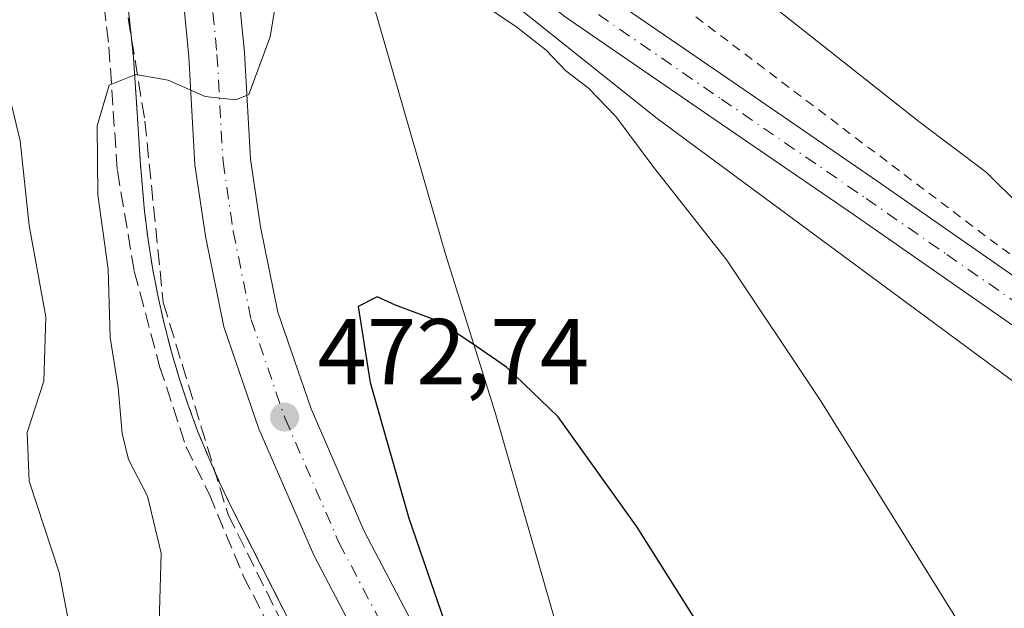
# Model space of a CAD drawing. Units: metres. Extents: x 600390 to 603844, y 4745358 to 4747722.
# Drawn here: x 602777 to 602883, y 4745729 to 4745792 of the extents above; entities that cross this region are included whole.
import ezdxf

# ---------------------------------------------------------------- set-up
doc = ezdxf.new("R2010")
doc.units = ezdxf.units.M
doc.header["$MEASUREMENT"] = 0
for name, pattern in [('DGN Style 2', [1.6480167562047852, 0.988810053722871, -0.6592067024819142]), ('DGN Style 3', [2.307223458686699, 1.648016756204785, -0.6592067024819142]), ('DGN Style 4', [2.6384748266838614, 1.318413404963828, -0.6592067024819142, 0.001648016756204785, -0.6592067024819142])]:
    doc.linetypes.add(name, pattern=pattern)
for name, color, linetype, lineweight in [('Alambrada', 7, 'DGN Style 2', 0), ('Campo de golf Cxs', 135, 'Continuous', 0), ('Conducción de hidrocarburos lineal', 6, 'DGN Style 3', 0), ('Cultivos herbáceos CxS', 92, 'Continuous', 0), ('Curva de nivel maestra', 30, 'Continuous', 30), ('Curva de nivel normal', 30, 'Continuous', 0), ('Municipio', 91, 'Continuous', 13), ('Municipio CxS', 4, 'Continuous', 0), ('Núcleo urbano CxS', 7, 'Continuous', 0), ('Pista no pavimentada Cxs', 111, 'Continuous', 0), ('Pista no pavimentada eje', 91, 'DGN Style 4', 0), ('Pista pavimentada Cxs', 135, 'Continuous', 0), ('Pista pavimentada eje', 135, 'DGN Style 4', 0), ('Punto de cota en terreno', 7, 'Continuous', 0), ('Rótulo de punto de cota en terreno', 7, 'Continuous', 0), ('Senda pavimentada', 7, 'DGN Style 3', 0)]:
    doc.layers.add(name, color=color, linetype=linetype, lineweight=lineweight)
doc.styles.add('Style-Arial', font='txt')

# ---------------------------------------------------------------- blocks, each defined once
blk = doc.blocks.new('5PATER')
at = {"layer": 'Punto de cota en terreno', "linetype": 'Continuous', "lineweight": 0}
h = blk.add_hatch(color=51, dxfattribs=at)
edge = h.paths.add_edge_path()
edge.add_ellipse((0, 0), major_axis=(-0.1095731443231308, -0.1110710700762829), ratio=0.9994222409660322, start_angle=0, end_angle=360)

msp = doc.modelspace()

# ---------------------------------------------------------------- linework, layer by layer
at = {"layer": 'Alambrada', "color": 7, "linetype": 'DGN Style 2', "lineweight": 0}
for points in [[(602782.8000999996, 4745832.620100001, 470.4407000000065), (602784.7901, 4745825.4001, 469.4793999999966), (602787.0100999996, 4745810.5701, 469.0142000000051), (602789.3901000004, 4745788.120100001, 470.0556999999972), (602790.1101000002, 4745777.100099999, 471.084600000002), (602790.5800999999, 4745771.620100001, 471.2272999999987), (602790.9600999998, 4745768.600099999, 471.6793000000035), (602791.4301000005, 4745765.590100001, 471.9193999999989), (602792.0000999998, 4745762.600099999, 472.0859000000055), (602792.6700999998, 4745759.620100001, 472.340200000006), (602793.4301000005, 4745756.670100001, 472.5096000000049), (602794.3000999996, 4745753.7501, 472.8441000000021), (602795.2600999996, 4745750.860099999, 473.0642999999982), (602796.3101000005, 4745748.0001, 472.901199999993), (602797.4600999998, 4745745.1801, 473.0178000000015), (602798.7001, 4745742.4001, 473.0838999999978), (602800.0301000001, 4745739.6601, 473.2838999999949), (602815.4200999998, 4745709.360099999, 475.9682999999932), (602835.4200999998, 4745672.470100001, 478.8001999999979), (602843.6700999998, 4745645.190099999, 475.9602000000014), (602854.6201, 4745629.800100001, 477.2388000000064), (602861.3300999999, 4745632.340100001, 478.2084000000032)], [(602849.7291000001, 4745792.513699999, 467.3344999999972), (602853.6754999999, 4745789.5283, 466.7560999999987), (602857.6218999998, 4745786.5427, 466.5820999999996), (602861.5683000004, 4745783.5573, 466.6668999999966), (602865.5144999997, 4745780.571900001, 468.1592999999993), (602869.4609000003, 4745777.5865, 467.3453000000009), (602873.4073000001, 4745774.6009, 466.4655999999959), (602877.3537, 4745771.615499999, 466.3905999999988), (602881.3000999996, 4745768.630100001, 466.8460999999952), (602885.0100999996, 4745765.9345, 465.8629999999976)]]:
    msp.add_polyline3d(points, dxfattribs=at)
at = {"layer": 'Campo de golf Cxs', "color": 135, "linetype": 'Continuous', "lineweight": 0}
for points in [[(602763.8201000001, 4745844.140100001, 463.0123000000021), (602782.8000999996, 4745832.620100001, 470.4407000000065), (602784.5162000004, 4745826.3937, 469.4147999999987), (602784.7901, 4745825.4001, 469.4793999999966), (602785.2018999998, 4745822.649, 469.8065999999963), (602787.0100999996, 4745810.5701, 469.0142000000051), (602787.1134000003, 4745809.595899999, 469.1457999999984), (602787.4539000001, 4745806.383500001, 469.4749000000011), (602789.3901000004, 4745788.120100001, 470.0556999999972), (602789.7355000004, 4745782.832900001, 470.4198000000034), (602790.1101000002, 4745777.100099999, 471.084600000002), (602790.5800999999, 4745771.620100001, 471.2272999999987), (602790.9600999998, 4745768.600099999, 471.6793000000035), (602791.4301000005, 4745765.590100001, 471.9193999999989), (602792.0000999998, 4745762.600099999, 472.0859000000055), (602792.6700999998, 4745759.620100001, 472.340200000006), (602793.4301000005, 4745756.670100001, 472.5096000000049), (602794.3000999996, 4745753.7501, 472.8441000000021), (602795.2600999996, 4745750.860099999, 473.0642999999982), (602796.3101000005, 4745748.0001, 472.901199999993), (602797.4600999998, 4745745.1801, 473.0178000000015), (602798.7001, 4745742.4001, 473.0838999999978), (602800.0301000001, 4745739.6601, 473.2838999999949), (602810.7981000004, 4745718.460000001, 475.1120999999985)], [(602782.8000999996, 4745832.620100001, 470.4407000000065), (602784.5162000004, 4745826.3937, 469.4147999999987), (602784.7901, 4745825.4001, 469.4793999999966), (602785.2018999998, 4745822.649, 469.8065999999963), (602787.0100999996, 4745810.5701, 469.0142000000051), (602787.1134000003, 4745809.595899999, 469.1457999999984), (602787.4539000001, 4745806.383500001, 469.4749000000011), (602789.3901000004, 4745788.120100001, 470.0556999999972), (602789.7355000004, 4745782.832900001, 470.4198000000034), (602790.1101000002, 4745777.100099999, 471.084600000002), (602790.5800999999, 4745771.620100001, 471.2272999999987), (602790.9600999998, 4745768.600099999, 471.6793000000035), (602791.4301000005, 4745765.590100001, 471.9193999999989), (602792.0000999998, 4745762.600099999, 472.0859000000055), (602792.6700999998, 4745759.620100001, 472.340200000006), (602793.4301000005, 4745756.670100001, 472.5096000000049), (602794.3000999996, 4745753.7501, 472.8441000000021), (602795.2600999996, 4745750.860099999, 473.0642999999982), (602796.3101000005, 4745748.0001, 472.901199999993), (602797.4600999998, 4745745.1801, 473.0178000000015), (602798.7001, 4745742.4001, 473.0838999999978), (602800.0301000001, 4745739.6601, 473.2838999999949), (602810.7981000004, 4745718.460000001, 475.1120999999985)]]:
    msp.add_polyline3d(points, dxfattribs=at)
at = {"layer": 'Conducción de hidrocarburos lineal', "color": 6, "linetype": 'DGN Style 3', "lineweight": 0}
msp.add_polyline3d([(602603.2203000003, 4746004.6524, 476.2223999999987), (602638.0427999999, 4745966.844900001, 474.6450000000041), (602649.7421000004, 4745932.998299999, 476.4805000000051), (602663.8973000003, 4745907.3336, 474.9897000000056), (602686.7740000002, 4745914.881999999, 475.4973999999929), (602745.7419999996, 4745851.056, 461.3687999999966), (602768.3735999997, 4745837.4222, 463.3456000000006), (602783.9689999997, 4745822.027000001, 469.4997000000003), (602790.6231000006, 4745781.338099999, 470.7050000000018), (602792.5829999996, 4745761.857000001, 472.2759999999981), (602799.5338000003, 4745739.132900001, 473.250199999995), (602832.807, 4745672.34, 477.501900000003), (602849.5795999998, 4745607.860500001, 475.1374999999971), (602875.29, 4745509.021199999, 474.5746000000072), (602905.0157000005, 4745394.745800001, 474.3242000000028)], dxfattribs=at)
at = {"layer": 'Cultivos herbáceos CxS', "color": 92, "linetype": 'Continuous', "lineweight": 0}
for points in [[(602784.7901, 4745825.4001, 466.2065000000002), (602785.2018999998, 4745822.649, 466.3019000000059), (602787.0100999996, 4745810.5701, 467.188599999994), (602787.1134000003, 4745809.595899999, 467.2759999999981), (602787.4539000001, 4745806.383500001, 467.6083999999974), (602789.3901000004, 4745788.120100001, 469.3349000000017), (602789.7355000004, 4745782.832900001, 469.7796999999992), (602790.1101000002, 4745777.100099999, 470.252999999997), (602790.5800999999, 4745771.620100001, 470.5810999999958), (602790.9600999998, 4745768.600099999, 470.7333999999974), (602791.4301000005, 4745765.590100001, 470.8674000000028), (602792.0000999998, 4745762.600099999, 471.0691999999981), (602792.6700999998, 4745759.620100001, 471.3625000000029), (602793.4301000005, 4745756.670100001, 471.5187000000006), (602794.3000999996, 4745753.7501, 471.6647999999987), (602795.2600999996, 4745750.860099999, 471.8926000000066), (602796.3101000005, 4745748.0001, 472.1870999999956), (602797.4600999998, 4745745.1801, 472.4584000000032), (602798.7001, 4745742.4001, 472.6156000000047), (602800.0301000001, 4745739.6601, 472.7978000000003), (602810.7981000004, 4745718.460000001, 474.5733999999939)], [(602784.7901, 4745825.4001, 466.2065000000002), (602790.4351000005, 4745819.720100001, 467.124100000001), (602793.307, 4745822.134, 467.1992000000028), (602795.5355000002, 4745824.007099999, 467.0749000000069), (602810.1133000003, 4745809.954299999, 467.4352999999974), (602845.5745000001, 4745781.621099999, 468.1834999999992), (602930.7330999998, 4745718.735500001, 464.1015999999945), (602996.9354999998, 4745683.330499999, 469.2739000000002), (603037.1365, 4745659.2455, 471.1996999999974), (603087.9042999997, 4745640.732100001, 468.9903000000049), (603115.8397000004, 4745634.7031, 464.9982000000019), (603139.9781, 4745629.4935, 458.7958999999974), (603163.0471000001, 4745621.816099999, 454.0187000000006), (603215.7520000003, 4745604.2763, 448.5357999999979)], [(602810.1133000003, 4745809.954299999, 467.4352999999974), (602845.5745000001, 4745781.621099999, 468.1834999999992), (602930.7330999998, 4745718.735500001, 464.1015999999945)], [(602810.7981000004, 4745718.460000001, 474.5733999999939), (602800.0301000001, 4745739.6601, 472.7978000000003), (602798.7001, 4745742.4001, 472.6156000000047), (602797.4600999998, 4745745.1801, 472.4584000000032), (602796.3101000005, 4745748.0001, 472.1870999999956), (602795.2600999996, 4745750.860099999, 471.8926000000066), (602794.3000999996, 4745753.7501, 471.6647999999987), (602793.4301000005, 4745756.670100001, 471.5187000000006), (602792.6700999998, 4745759.620100001, 471.3625000000029), (602792.0000999998, 4745762.600099999, 471.0691999999981), (602791.4301000005, 4745765.590100001, 470.8674000000028), (602790.9600999998, 4745768.600099999, 470.7333999999974), (602790.5800999999, 4745771.620100001, 470.5810999999958), (602790.1101000002, 4745777.100099999, 470.252999999997), (602789.7355000004, 4745782.832900001, 469.7796999999992), (602789.3901000004, 4745788.120100001, 469.3349000000017), (602787.4539000001, 4745806.383500001, 467.6083999999974)]]:
    msp.add_polyline3d(points, dxfattribs=at)
at = {"layer": 'Curva de nivel maestra', "color": 30, "linetype": 'Continuous', "lineweight": 30, "elevation": 475, "flags": 128}
msp.add_lwpolyline([(602859.6799999997, 4745711.9901), (602843.4400000004, 4745737.7501), (602834.9400000004, 4745749.5801), (602829.4000000004, 4745754.920100001), (602826.1799999997, 4745757.130100001), (602822.1799999997, 4745759.8301), (602817.5, 4745761.5801), (602815.5199999996, 4745762.470100001), (602813.5, 4745761.440099999), (602814.7999999998, 4745753.270099999), (602818.9199999999, 4745738.720100001), (602823.1600000003, 4745726.460100001)], dxfattribs=at)
at = {"layer": 'Curva de nivel normal', "color": 30, "linetype": 'Continuous', "lineweight": 0, "flags": 128}
for points, elevation in [([(602918.7699999996, 4745723.84), (602915.8099999996, 4745729.09), (602911.8200000003, 4745733.880000001), (602905.0199999996, 4745741.789999999), (602895.5099999999, 4745751.699999999), (602892.8700000001, 4745755.439999999), (602894.3499999996, 4745757.480000001), (602893.3300000001, 4745760.930000001), (602887.54, 4745768.230000001), (602884.5800000001, 4745772.220000001), (602880.8700000001, 4745775.84), (602873.6399999997, 4745781.279999999), (602857.6399999997, 4745793.939999999), (602845.5700000003, 4745803.230000001), (602835.6399999997, 4745811.699999999), (602817.3799999999, 4745826.199999999), (602804.9699999997, 4745834.59), (602796.2000000002, 4745842.32), (602787.6299999999, 4745851.91), (602784.2199999997, 4745856.5)], 465), ([(602805.5899999999, 4745799.74), (602804.04, 4745790.359999999), (602801.7800000003, 4745784.189999999), (602800.3700000001, 4745783.600000001), (602797.0999999996, 4745783.980000001), (602793.1100000005, 4745785.74), (602789.6600000003, 4745786.34), (602786.7999999998, 4745785.17), (602785.5, 4745780.82), (602785.5599999996, 4745773.430000001), (602786.6600000003, 4745765.460000001), (602786.9000000004, 4745758.109999999), (602787.7599999999, 4745752.730000001), (602788.1799999997, 4745747.810000001), (602788.8499999996, 4745745.02), (602790.9100000003, 4745741.100000001), (602792.3499999996, 4745734.970000001), (602792.0899999999, 4745724.99)], 470), ([(602881.2300000006, 4745722.230000001), (602863.1200000001, 4745751.350000001), (602853.0599999996, 4745766.41), (602845.2300000006, 4745776.359999999), (602841.1500000004, 4745781.82), (602838.2199999997, 4745784.850000001), (602835.7800000003, 4745786.74), (602833.6600000003, 4745788.949999999), (602830.54, 4745791.42), (602826.4800000006, 4745794.119999999)], 470), ([(602776.0199999996, 4745674.9), (602778.1299999999, 4745679.060000001), (602780.54, 4745681.76), (602782.2599999999, 4745686.039999999), (602783.04, 4745693.100000001), (602782.9500000002, 4745699.779999999), (602784.2000000002, 4745707.109999999), (602784.5599999996, 4745714.109999999), (602783.5599999996, 4745722.41), (602782.5, 4745727.33), (602781.4199999999, 4745732.890000001), (602778.2000000002, 4745742.689999999), (602778, 4745747.92), (602779.79, 4745753.439999999), (602780, 4745760.310000001), (602778.1900000004, 4745770.140000001), (602777.2300000006, 4745779.210000001), (602774.8600000005, 4745788.9)], 465)]:
    msp.add_lwpolyline(points, dxfattribs=dict(at, elevation=elevation))
at = {"layer": 'Municipio', "color": 91, "linetype": 'Continuous', "lineweight": 13, "flags": 128}
msp.add_lwpolyline([(602795.1510000001, 4745923.866000001), (602788.9160000001, 4745911.972999998), (602783.4800000016, 4745901.601000002), (602789.6290000017, 4745879.581), (602795.9410000015, 4745858.471000002), (602798.6150000021, 4745849.531000001), (602802.7199999996, 4745834.681999999), (602810.1200000005, 4745809.955), (602810.546, 4745808.53), (602811.0500000002, 4745806.935000002), (602814.7180000006, 4745795.336000001), (602822.8760000014, 4745767.035), (602828.2040000003, 4745750.070000002), (602837.9689999997, 4745716.107), (602840.8190000018, 4745704.263000002), (602843.8090000004, 4745699.033999999), (602858.7510000021, 4745669.582999999), (602867.1590000011, 4745651.841999999), (602881.6840000015, 4745623.393999999)], dxfattribs=at)
msp.add_lwpolyline([(602795.1510000001, 4745923.866000001), (602788.9160000001, 4745911.972999998), (602783.4800000016, 4745901.601000002), (602789.6290000017, 4745879.581), (602795.9410000015, 4745858.471000002), (602798.6150000021, 4745849.531000001), (602802.7199999996, 4745834.681999999), (602810.1200000005, 4745809.955), (602810.546, 4745808.53), (602811.0500000002, 4745806.935000002), (602814.7180000006, 4745795.336000001), (602822.8760000014, 4745767.035), (602828.2040000003, 4745750.070000002), (602837.9689999997, 4745716.107), (602840.8190000018, 4745704.263000002), (602843.8090000004, 4745699.033999999), (602858.7510000021, 4745669.582999999), (602867.1590000011, 4745651.841999999), (602881.6840000015, 4745623.393999999)], dxfattribs=at)
at = {"layer": 'Municipio CxS', "color": 4, "linetype": 'Continuous', "lineweight": 0, "flags": 128}
for points in [[(602795.1509999996, 4745923.865999999), (602788.9159999995, 4745911.972999999), (602783.480000001, 4745901.601000001), (602789.628999999, 4745879.581), (602795.9409999986, 4745858.471000001), (602798.6149999992, 4745849.531000001), (602802.719999999, 4745834.682), (602810.1199999999, 4745809.954999999), (602810.5459999995, 4745808.529999999), (602811.0499999997, 4745806.935000001), (602814.718, 4745795.336), (602822.8760000009, 4745767.034999999), (602828.2039999998, 4745750.07), (602837.9689999992, 4745716.107), (602840.8190000012, 4745704.263000002), (602843.8089999997, 4745699.033999999), (602858.7509999993, 4745669.583000001), (602867.1590000006, 4745651.842), (602881.6840000009, 4745623.393999998)], [(602881.6840000009, 4745623.393999998), (602867.1590000006, 4745651.842), (602858.7509999993, 4745669.583000001), (602843.8089999997, 4745699.033999999), (602840.8190000012, 4745704.263000002), (602837.9689999992, 4745716.107), (602828.2039999998, 4745750.07), (602822.8760000009, 4745767.034999999), (602814.718, 4745795.336), (602811.0499999997, 4745806.935000001), (602810.5459999995, 4745808.529999999), (602810.1199999999, 4745809.954999999), (602802.719999999, 4745834.682), (602798.6149999992, 4745849.531000001), (602795.9409999986, 4745858.471000001), (602789.628999999, 4745879.581), (602783.480000001, 4745901.601000001), (602788.9159999995, 4745911.972999999), (602795.1509999996, 4745923.865999999)]]:
    msp.add_lwpolyline(points, dxfattribs=at)
at = {"layer": 'Núcleo urbano CxS', "color": 7, "linetype": 'Continuous', "lineweight": 0}
for points in [[(603215.7520000003, 4745604.2763, 448.5357999999979), (603163.0471000001, 4745621.816099999, 454.0187000000006), (603139.9781, 4745629.4935, 458.7958999999974), (603115.8397000004, 4745634.7031, 464.9982000000019), (603087.9042999997, 4745640.732100001, 468.9903000000049), (603037.1365, 4745659.2455, 471.1996999999974), (602996.9354999998, 4745683.330499999, 469.2739000000002), (602930.7330999998, 4745718.735500001, 464.1015999999945), (602845.5745000001, 4745781.621099999, 468.1834999999992), (602810.1133000003, 4745809.954299999, 467.4352999999974), (602795.5355000002, 4745824.007099999, 467.0749000000069), (602793.307, 4745822.134, 467.1992000000028), (602790.4351000005, 4745819.720100001, 467.124100000001), (602784.7901, 4745825.4001, 466.2065000000002), (602784.5162000004, 4745826.3937, 466.1511000000028), (602783.7890999997, 4745829.0319, 466.1036000000022), (602782.8000999996, 4745832.620100001, 466.2289000000019), (602780.5943999998, 4745833.958900001, 465.5694999999978), (602773.4200999998, 4745849.9979, 466.383600000001)], [(602784.7901, 4745825.4001, 466.2065000000002), (602785.2018999998, 4745822.649, 466.3019000000059), (602787.0100999996, 4745810.5701, 467.188599999994), (602787.1134000003, 4745809.595899999, 467.2759999999981), (602787.4539000001, 4745806.383500001, 467.6083999999974), (602789.3901000004, 4745788.120100001, 469.3349000000017), (602789.7355000004, 4745782.832900001, 469.7796999999992), (602790.1101000002, 4745777.100099999, 470.252999999997), (602790.5800999999, 4745771.620100001, 470.5810999999958), (602790.9600999998, 4745768.600099999, 470.7333999999974), (602791.4301000005, 4745765.590100001, 470.8674000000028), (602792.0000999998, 4745762.600099999, 471.0691999999981), (602792.6700999998, 4745759.620100001, 471.3625000000029), (602793.4301000005, 4745756.670100001, 471.5187000000006), (602794.3000999996, 4745753.7501, 471.6647999999987), (602795.2600999996, 4745750.860099999, 471.8926000000066), (602796.3101000005, 4745748.0001, 472.1870999999956), (602797.4600999998, 4745745.1801, 472.4584000000032), (602798.7001, 4745742.4001, 472.6156000000047), (602800.0301000001, 4745739.6601, 472.7978000000003), (602810.7981000004, 4745718.460000001, 474.5733999999939)], [(602784.7901, 4745825.4001, 466.2065000000002), (602790.4351000005, 4745819.720100001, 467.124100000001), (602793.307, 4745822.134, 467.1992000000028), (602795.5355000002, 4745824.007099999, 467.0749000000069), (602810.1133000003, 4745809.954299999, 467.4352999999974), (602845.5745000001, 4745781.621099999, 468.1834999999992), (602930.7330999998, 4745718.735500001, 464.1015999999945), (602996.9354999998, 4745683.330499999, 469.2739000000002), (603037.1365, 4745659.2455, 471.1996999999974), (603087.9042999997, 4745640.732100001, 468.9903000000049), (603115.8397000004, 4745634.7031, 464.9982000000019), (603139.9781, 4745629.4935, 458.7958999999974), (603163.0471000001, 4745621.816099999, 454.0187000000006), (603215.7520000003, 4745604.2763, 448.5357999999979)], [(602787.4539000001, 4745806.383500001, 467.6083999999974), (602789.3901000004, 4745788.120100001, 469.3349000000017), (602789.7355000004, 4745782.832900001, 469.7796999999992), (602790.1101000002, 4745777.100099999, 470.252999999997), (602790.5800999999, 4745771.620100001, 470.5810999999958), (602790.9600999998, 4745768.600099999, 470.7333999999974), (602791.4301000005, 4745765.590100001, 470.8674000000028), (602792.0000999998, 4745762.600099999, 471.0691999999981), (602792.6700999998, 4745759.620100001, 471.3625000000029), (602793.4301000005, 4745756.670100001, 471.5187000000006), (602794.3000999996, 4745753.7501, 471.6647999999987), (602795.2600999996, 4745750.860099999, 471.8926000000066), (602796.3101000005, 4745748.0001, 472.1870999999956), (602797.4600999998, 4745745.1801, 472.4584000000032), (602798.7001, 4745742.4001, 472.6156000000047), (602800.0301000001, 4745739.6601, 472.7978000000003), (602810.7981000004, 4745718.460000001, 474.5733999999939)]]:
    msp.add_polyline3d(points, dxfattribs=at)
at = {"layer": 'Pista no pavimentada Cxs', "color": 111, "linetype": 'Continuous', "lineweight": 0}
for points in [[(602884.0701000001, 4745759.190099999, 465.7416999999987), (602866.7500999998, 4745771.220100001, 466.7958000000072), (602851.2301000003, 4745781.870100001, 467.3399999999965), (602835.7100999998, 4745792.530099999, 467.727899999998), (602823.2801000001, 4745802.3301, 467.2065000000002), (602817.4260999998, 4745807.894099999, 466.8263000000007), (602805.0343000004, 4745819.079299999, 466.8742000000057), (602800.0336999996, 4745824.159299999, 466.9554999999964), (602795.5355000002, 4745824.007099999, 467.2516000000033), (602794.6201, 4745827.6601, 466.9937999999966), (602789.6360999999, 4745837.937100001, 466.7449999999953), (602794.4775, 4745834.795700001, 466.5092000000004), (602803.2880999995, 4745827.0963, 466.4704000000056), (602810.9080999997, 4745819.952500001, 466.7626000000019), (602819.1623000001, 4745812.3137, 466.6009999999952), (602826.1700999998, 4745805.6601, 467.1107000000048), (602838.3201000001, 4745796.0801, 467.0648999999976), (602853.7200999996, 4745785.5001, 466.8902999999991), (602869.2500999998, 4745774.840100001, 466.8150000000023), (602886.5800999999, 4745762.8101, 465.4588999999978)], [(602789.6360999999, 4745837.937100001, 466.7449999999953), (602794.4775, 4745834.795700001, 466.5092000000004), (602803.2880999995, 4745827.0963, 466.4704000000056), (602810.9080999997, 4745819.952500001, 466.7626000000019), (602819.1623000001, 4745812.3137, 466.6009999999952), (602826.1700999998, 4745805.6601, 467.1107000000048), (602838.3201000001, 4745796.0801, 467.0648999999976), (602853.7200999996, 4745785.5001, 466.8902999999991), (602869.2500999998, 4745774.840100001, 466.8150000000023), (602886.5800999999, 4745762.8101, 465.4588999999978), (602903.9301000005, 4745750.7301, 465.0038999999961), (602920.8101000005, 4745738.340100001, 463.9890000000014), (602937.6601, 4745726.420100001, 463.8307999999961)], [(602948.0601000005, 4745715.390100001, 464.3843000000052), (602935.2901, 4745722.710100001, 463.7618999999977), (602918.2301000003, 4745734.770099999, 464.0534000000043), (602901.3701, 4745747.1601, 464.584400000007), (602884.0701000001, 4745759.190099999, 465.7416999999987), (602866.7500999998, 4745771.220100001, 466.7958000000072), (602851.2301000003, 4745781.870100001, 467.3399999999965), (602835.7100999998, 4745792.530099999, 467.727899999998), (602823.2801000001, 4745802.3301, 467.2065000000002), (602817.4260999998, 4745807.894099999, 466.8263000000007), (602805.0343000004, 4745819.079299999, 466.8742000000057), (602800.0336999996, 4745824.159299999, 466.9554999999964), (602795.5355000002, 4745824.007099999, 467.2516000000033)]]:
    msp.add_polyline3d(points, dxfattribs=at)
at = {"layer": 'Pista no pavimentada eje', "color": 91, "linetype": 'DGN Style 4', "lineweight": 0}
msp.add_polyline3d([(602790.0884999996, 4745830.2215, 467.4070999999968), (602797.3349000001, 4745828.524900001, 466.9125000000058), (602803.2880999995, 4745824.3181, 466.6429999999964), (602810.4319000002, 4745817.253699999, 466.6126999999979), (602818.2950999998, 4745810.105900001, 466.6698000000034), (602824.7251000004, 4745803.995100001, 466.9854999999953), (602837.0151000004, 4745794.3051, 467.2544000000053), (602852.4751000004, 4745783.6851, 466.9582999999984), (602868.0000999998, 4745773.030099999, 466.5363000000071), (602876.6651, 4745767.015100001, 466.0625), (602885.3251, 4745761.0001, 465.5335000000051), (602893.9751000004, 4745754.985099999, 465.0757000000012), (602902.6501000002, 4745748.9451, 464.6612000000023), (602911.0900999998, 4745742.7501, 464.0837000000029), (602919.5201000003, 4745736.5551, 463.9471999999951), (602927.9451000001, 4745730.595100001, 463.6906000000017), (602936.4751000004, 4745724.565099999, 463.7755999999936), (602949.1350999996, 4745717.3101, 464.8193000000028)], dxfattribs=at)
at = {"layer": 'Pista pavimentada Cxs', "color": 135, "linetype": 'Continuous', "lineweight": 0}
for points in [[(602771.8501000004, 4745861.9301, 466.6554999999935), (602781.1601, 4745851.800100001, 467.9921999999933), (602788.9801000003, 4745839.290100001, 466.8953000000038), (602789.6360999999, 4745837.937100001, 466.7449999999953), (602794.6201, 4745827.6601, 466.9937999999966), (602795.5355000002, 4745824.007099999, 467.2516000000033), (602797.7600999996, 4745815.130100001, 467.684699999998), (602799.7801000001, 4745804.290100001, 468.4910999999993), (602801.3000999996, 4745788.710100001, 469.6901000000071), (602801.9401000004, 4745777.2601, 470.4977000000072), (602803.0301000001, 4745770.0001, 471.074099999998), (602804.8701, 4745760.8201, 471.9477000000043), (602808.4401000004, 4745750.470100001, 472.804099999994), (602814.1401000004, 4745737.3301, 473.8647000000056), (602826.1001000004, 4745714.540100001, 475.4848000000056), (602840.6401000004, 4745688.3201, 476.8089000000036), (602854.0701000001, 4745662.5601, 477.4079000000056), (602865.1601, 4745638.920100001, 477.9940000000061), (602865.8300999999, 4745637.2401, 478.007500000007), (602875.2500999998, 4745613.470100001, 478.0997000000062)], [(602861.3300999999, 4745632.340100001, 478.2084000000032), (602859.6601, 4745636.540100001, 478.335500000001), (602848.7100999998, 4745659.9001, 477.7701999999991), (602838.6804999998, 4745679.1325, 477.2743000000046), (602837.1984999999, 4745681.974099999, 476.8951999999991), (602835.3701, 4745685.4801, 476.841499999995), (602820.8201000001, 4745711.690099999, 475.5149999999995), (602808.7301000003, 4745734.7401, 473.9085999999952), (602802.8501000004, 4745748.300100001, 472.905899999998), (602799.0800999999, 4745759.2501, 472.4233999999997), (602797.1201, 4745768.970100001, 471.4587000000029), (602795.9801000003, 4745776.6501, 470.8966999999975), (602795.3201000001, 4745788.2501, 469.8689000000013), (602793.8501000004, 4745803.440099999, 468.8987000000052), (602791.9101, 4745813.840100001, 468.6805000000023), (602788.9600999998, 4745825.600099999, 468.7541999999958), (602783.7301000003, 4745836.390100001, 468.5875999999989), (602776.3701, 4745848.1601, 467.4879999999976)], [(602837.1984000001, 4745681.974099999, 476.8953000000038), (602835.3701, 4745685.4801, 476.841499999995), (602820.8201000001, 4745711.690099999, 475.5149999999995), (602808.7301000003, 4745734.7401, 473.9085999999952), (602802.8501000004, 4745748.300100001, 472.905899999998), (602799.0800999999, 4745759.2501, 472.4233999999997), (602797.1201, 4745768.970100001, 471.4587000000029), (602795.9801000003, 4745776.6501, 470.8966999999975), (602795.3201000001, 4745788.2501, 469.8689000000013), (602793.8501000004, 4745803.440099999, 468.8987000000052), (602791.9101, 4745813.840100001, 468.6805000000023), (602788.9600999998, 4745825.600099999, 468.7541999999958), (602783.7301000003, 4745836.390100001, 468.5875999999989), (602776.3701, 4745848.1601, 467.4879999999976)], [(602795.5355000002, 4745824.007099999, 467.2516000000033), (602797.7600999996, 4745815.130100001, 467.684699999998), (602799.7801000001, 4745804.290100001, 468.4910999999993), (602801.3000999996, 4745788.710100001, 469.6901000000071), (602801.9401000004, 4745777.2601, 470.4977000000072), (602803.0301000001, 4745770.0001, 471.074099999998), (602804.8701, 4745760.8201, 471.9477000000043), (602808.4401000004, 4745750.470100001, 472.804099999994), (602814.1401000004, 4745737.3301, 473.8647000000056), (602826.1001000004, 4745714.540100001, 475.4848000000056), (602840.6401000004, 4745688.3201, 476.8089000000036), (602854.0701000001, 4745662.5601, 477.4079000000056), (602865.1601, 4745638.920100001, 477.9940000000061), (602865.8300999999, 4745637.2401, 478.007500000007), (602875.2500999998, 4745613.470100001, 478.0997000000062)]]:
    msp.add_polyline3d(points, dxfattribs=at)
at = {"layer": 'Pista pavimentada eje', "color": 135, "linetype": 'DGN Style 4', "lineweight": 0}
msp.add_polyline3d([(602790.0884999996, 4745830.2215, 467.4070999999968), (602791.8201000001, 4745826.6501, 467.3564000000042), (602794.8701, 4745814.5001, 468.1183000000019), (602796.8501000004, 4745803.880100001, 468.3359999999957), (602798.3501000004, 4745788.4801, 469.4763999999996), (602799.0000999998, 4745776.960100001, 470.5458999999974), (602800.1001000004, 4745769.4901, 471.1328999999969), (602802.0100999996, 4745760.040100001, 471.8107000000019), (602805.6700999998, 4745749.4001, 472.6808000000019), (602811.4600999998, 4745736.050100001, 473.6633000000002), (602823.4801000003, 4745713.140100001, 475.2822000000015), (602838.0500999996, 4745686.9101, 476.5622000000003), (602840.7067, 4745681.8093, 476.8108000000066)], dxfattribs=at)
at = {"layer": 'Senda pavimentada', "color": 7, "linetype": 'DGN Style 3', "lineweight": 0}
msp.add_polyline3d([(602774.2950999998, 4745828.130100001, 464.6938999999985), (602778.0900999998, 4745824.4301, 465.7344000000012), (602780.1656999999, 4745820.291300001, 467.1359999999986), (602782.4363000002, 4745815.977299999, 467.4649000000064), (602784.9338999996, 4745805.192100001, 468.5414000000019), (602786.7503000004, 4745789.2985, 469.5494999999937), (602787.6584999999, 4745776.015699999, 470.5785000000033), (602789.4748999998, 4745765.230699999, 471.3463000000047), (602792.1996999999, 4745755.013300001, 472.194399999993), (602795.0377000002, 4745746.385299999, 472.5184000000008), (602797.5352999996, 4745741.276500001, 473.0127000000066), (602801.1683, 4745732.5349, 473.5944000000018), (602806.5040999996, 4745722.2039, 474.5117000000028), (602817.2890999997, 4745701.8827, 476.0553999999975), (602827.3929000003, 4745683.4913, 476.9878999999929), (602830.8051000005, 4745676.167300001, 477.2021999999997), (602829.2094999999, 4745674.295499999, 477.0151999999944), (602828.3010999998, 4745669.868100001, 477.3855999999942), (602832.2747, 4745656.698899999, 475.0853999999963), (602837.4968999998, 4745633.9935, 473.1949000000022), (602841.2433000002, 4745615.715700001, 473.8340999999928)], dxfattribs=at)

# ---------------------------------------------------------------- block references
at = {"layer": 'Punto de cota en terreno', "color": 7, "linetype": 'Continuous', "lineweight": 0, "xscale": 10, "yscale": 10, "zscale": 10}
msp.add_blockref('5PATER', (602805.6100000005, 4745749.57, 472.7400000000052), dxfattribs=at)

# ---------------------------------------------------------------- texts
at = {"layer": 'Rótulo de punto de cota en terreno', "color": 7, "linetype": 'Continuous', "lineweight": 0, "style": 'Style-Arial'}
msp.add_text('472,74', height=7.000000000000002, dxfattribs=at).set_placement((602809.1377999998, 4745753.097800001))

doc.saveas('drawing.dxf')
